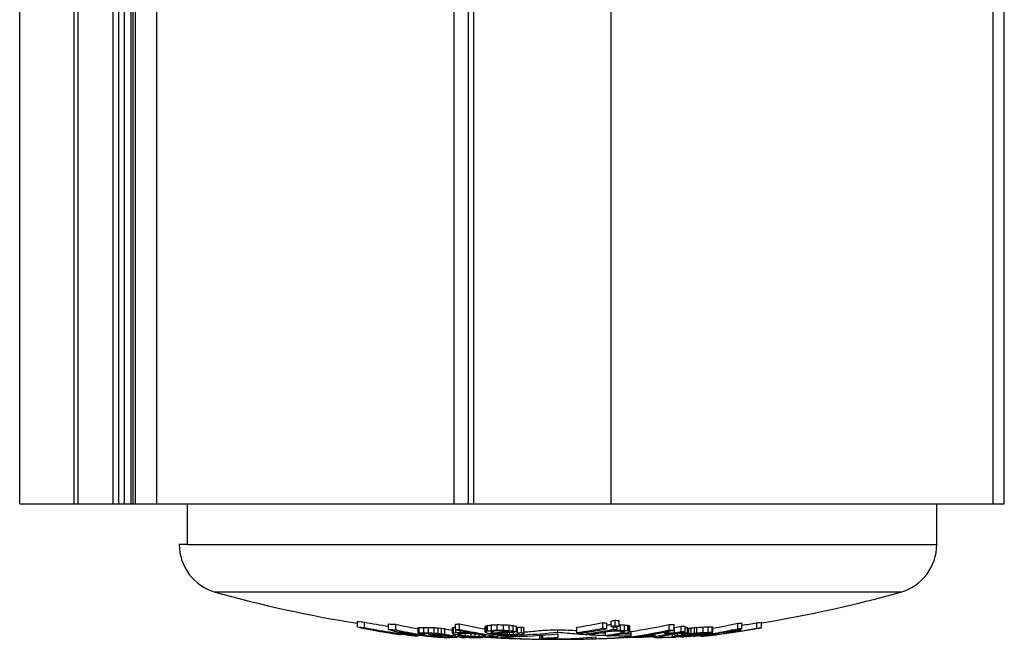
# Model space of a CAD drawing. Units: millimetres. Extents: x -6 to 414, y 1 to 298.
# Drawn here: x 86 to 123, y 64 to 87 of the extents above; entities that cross this region are included whole.
import ezdxf

# ---------------------------------------------------------------- set-up
doc = ezdxf.new("R2010")
doc.units = ezdxf.units.MM
doc.header["$LTSCALE"] = 23.1
doc.layers.get('0').update_dxf_attribs({"linetype": 'CONTINUOUS'})

msp = doc.modelspace()

# ---------------------------------------------------------------- linework, layer by layer
at = {"color": 7, "linetype": 'Continuous'}
for p, q in [((86.262, 69.017), (86.262, 109.017)), ((88.262, 109.017), (88.262, 69.017)), ((90.525, 109.017), (90.525, 69.017)), ((102.308, 109.017), (102.308, 69.017)), ((102.838, 109.017), (102.838, 69.017)), ((122.662, 69.017), (122.662, 109.017)), ((86.262, 69.017), (122.662, 69.017)), ((92.465, 67.517), (92.465, 69.017)), ((120.162, 67.517), (120.162, 69.017)), ((92.465, 67.517), (92.162, 67.517)), ((98.747, 64.475), (98.747, 64.678)), ((99.013, 64.448), (99.013, 64.651)), ((99.897, 64.382), (99.897, 64.585)), ((100.162, 64.369), (100.162, 64.572)), ((100.997, 64.253), (100.997, 64.455)), ((101.026, 64.258), (101.026, 64.459)), ((101.202, 64.259), (101.202, 64.461)), ((101.379, 64.256), (101.379, 64.458)), ((101.586, 64.249), (101.586, 64.451)), ((101.735, 64.237), (101.735, 64.439)), ((102.265, 64.243), (102.265, 64.445)), ((102.293, 64.257), (102.293, 64.459)), ((102.371, 64.377), (102.371, 64.579)), ((102.519, 64.385), (102.519, 64.587)), ((103.473, 64.295), (103.473, 64.497)), ((103.502, 64.313), (103.502, 64.515)), ((103.56, 64.326), (103.56, 64.528)), ((103.707, 64.346), (103.707, 64.549)), ((103.914, 64.357), (103.914, 64.559)), ((104.151, 64.354), (104.151, 64.557)), ((104.36, 64.341), (104.36, 64.543)), ((104.51, 64.323), (104.51, 64.525)), ((104.63, 64.301), (104.63, 64.503)), ((104.663, 64.255), (104.663, 64.457)), ((104.811, 64.271), (104.811, 64.473)), ((104.901, 64.248), (104.901, 64.45)), ((106.862, 64.263), (106.862, 64.465)), ((107.825, 64.431), (107.825, 64.633)), ((107.972, 64.413), (107.972, 64.615)), ((107.972, 64.544), (107.985, 64.546)), ((108.111, 64.57), (108.126, 64.573)), ((108.125, 64.491), (108.125, 64.694)), ((108.208, 64.386), (108.208, 64.481)), ((108.263, 64.52), (108.276, 64.523)), ((108.286, 64.476), (108.273, 64.473)), ((108.276, 64.523), (108.276, 64.726)), ((108.355, 64.371), (108.355, 64.491)), ((108.423, 64.505), (108.423, 64.708)), ((108.423, 64.552), (108.472, 64.553)), ((108.472, 64.351), (108.472, 64.553)), ((108.62, 64.346), (108.62, 64.548)), ((108.738, 64.336), (108.738, 64.538)), ((108.796, 64.323), (108.796, 64.525)), ((108.824, 64.304), (108.824, 64.507)), ((110.276, 64.363), (110.276, 64.565)), ((110.453, 64.357), (110.453, 64.559)), ((110.453, 64.458), (110.473, 64.457)), ((110.473, 64.256), (110.473, 64.457)), ((110.713, 64.304), (110.713, 64.506)), ((110.861, 64.303), (110.861, 64.505)), ((110.861, 64.457), (110.944, 64.458)), ((110.944, 64.256), (110.944, 64.458)), ((111.089, 64.237), (111.089, 64.439)), ((111.208, 64.25), (111.208, 64.452)), ((111.297, 64.258), (111.297, 64.459)), ((111.533, 64.27), (111.533, 64.472)), ((111.71, 64.277), (111.71, 64.479)), ((111.857, 64.28), (111.857, 64.482)), ((111.885, 64.273), (111.885, 64.475)), ((111.885, 64.429), (111.893, 64.431)), ((112.81, 64.407), (112.81, 64.609)), ((112.957, 64.418), (112.957, 64.621)), ((113.507, 64.426), (113.507, 64.628)), ((113.684, 64.448), (113.684, 64.651)), ((99.227, 64.377), (99.222, 64.378)), ((100.094, 64.236), (100.163, 64.225)), ((100.187, 64.3), (100.146, 64.311)), ((100.168, 64.255), (100.274, 64.239)), ((100.338, 64.197), (100.338, 64.218)), ((100.751, 64.161), (100.717, 64.166)), ((100.722, 64.256), (100.733, 64.254)), ((100.724, 64.201), (100.758, 64.193)), ((100.763, 64.224), (100.728, 64.231)), ((100.985, 64.179), (100.99, 64.179)), ((100.987, 64.144), (100.987, 64.186)), ((100.989, 64.409), (100.997, 64.407)), ((100.992, 64.207), (101.024, 64.201)), ((101.024, 64.201), (101.084, 64.19)), ((101.237, 64.218), (101.206, 64.219)), ((101.231, 64.22), (101.237, 64.218)), ((101.237, 64.232), (101.235, 64.232)), ((101.237, 64.218), (101.237, 64.232)), ((101.323, 64.257), (101.379, 64.256)), ((101.379, 64.235), (101.323, 64.236)), ((101.379, 64.256), (101.483, 64.252)), ((101.383, 64.14), (101.402, 64.137)), ((101.388, 64.186), (101.388, 64.234)), ((101.487, 64.114), (101.399, 64.119)), ((101.402, 64.137), (101.446, 64.13)), ((101.446, 64.194), (101.446, 64.234)), ((101.446, 64.13), (101.536, 64.116)), ((101.483, 64.252), (101.5, 64.252)), ((101.539, 64.112), (101.487, 64.114)), ((101.573, 64.23), (101.499, 64.233)), ((101.5, 64.252), (101.586, 64.249)), ((101.536, 64.116), (101.576, 64.11)), ((101.58, 64.139), (101.541, 64.144)), ((101.647, 64.226), (101.573, 64.23)), ((101.576, 64.11), (101.576, 64.139)), ((101.592, 64.137), (101.58, 64.139)), ((101.592, 64.196), (101.592, 64.229)), ((101.616, 64.134), (101.592, 64.137)), ((101.596, 64.167), (101.597, 64.163)), ((101.597, 64.163), (101.597, 64.159)), ((101.597, 64.159), (101.628, 64.152)), ((101.691, 64.124), (101.616, 64.134)), ((101.628, 64.152), (101.658, 64.144)), ((101.658, 64.144), (101.658, 64.172)), ((101.658, 64.144), (101.688, 64.139)), ((101.688, 64.139), (101.718, 64.135)), ((101.689, 64.105), (101.694, 64.104)), ((101.713, 64.194), (101.736, 64.194)), ((101.718, 64.135), (101.718, 64.174)), ((101.736, 64.194), (101.754, 64.194)), ((101.754, 64.194), (101.826, 64.193)), ((101.808, 64.124), (101.808, 64.173)), ((101.826, 64.193), (101.916, 64.193)), ((101.854, 64.226), (101.854, 64.428)), ((101.916, 64.172), (101.875, 64.172)), ((101.973, 64.209), (101.973, 64.411)), ((101.973, 64.209), (102.041, 64.197)), ((101.986, 64.112), (101.986, 64.172)), ((102.162, 64.092), (102.106, 64.093)), ((102.107, 64.109), (102.163, 64.109)), ((102.163, 64.109), (102.163, 64.15)), ((102.163, 64.109), (102.206, 64.112)), ((102.163, 64.081), (102.163, 64.092)), ((102.206, 64.112), (102.22, 64.114)), ((102.22, 64.114), (102.25, 64.117)), ((102.221, 64.165), (102.253, 64.16)), ((102.283, 64.09), (102.249, 64.09)), ((102.38, 64.138), (102.455, 64.126)), ((102.381, 64.266), (102.381, 64.377)), ((102.464, 64.177), (102.388, 64.191)), ((102.428, 64.108), (102.398, 64.111)), ((102.403, 64.094), (102.4, 64.093)), ((102.428, 64.102), (102.428, 64.108)), ((102.458, 64.104), (102.428, 64.108)), ((102.455, 64.126), (102.455, 64.179)), ((102.517, 64.097), (102.458, 64.104)), ((102.505, 64.205), (102.505, 64.231)), ((102.53, 64.272), (102.558, 64.273)), ((102.559, 64.239), (102.531, 64.238)), ((102.558, 64.273), (102.558, 64.338)), ((102.629, 64.149), (102.561, 64.16)), ((102.566, 64.188), (102.566, 64.239)), ((102.566, 64.188), (102.656, 64.172)), ((102.623, 64.104), (102.635, 64.102)), ((102.635, 64.102), (102.635, 64.149)), ((102.656, 64.172), (102.746, 64.157)), ((102.712, 64.306), (102.697, 64.309)), ((102.706, 64.272), (102.706, 64.308)), ((102.799, 64.289), (102.712, 64.306)), ((102.746, 64.157), (102.746, 64.244)), ((102.754, 64.088), (102.754, 64.129)), ((102.777, 64.095), (102.792, 64.094)), ((102.795, 64.269), (102.795, 64.291)), ((102.914, 64.26), (102.914, 64.268)), ((103.003, 64.25), (102.915, 64.267)), ((102.956, 64.133), (102.956, 64.239)), ((103.01, 64.285), (103.014, 64.284)), ((103.104, 64.126), (103.104, 64.227)), ((103.252, 64.125), (103.252, 64.205)), ((103.343, 64.128), (103.37, 64.129)), ((103.371, 64.1), (103.344, 64.1)), ((103.37, 64.129), (103.37, 64.185)), ((103.381, 64.086), (103.381, 64.101)), ((103.472, 64.095), (103.385, 64.1)), ((103.458, 64.139), (103.458, 64.171)), ((103.458, 64.139), (103.472, 64.146)), ((103.46, 64.203), (103.494, 64.197)), ((103.463, 64.104), (103.48, 64.102)), ((103.472, 64.146), (103.486, 64.153)), ((103.52, 64.092), (103.472, 64.095)), ((103.475, 64.279), (103.473, 64.295)), ((103.48, 64.102), (103.52, 64.099)), ((103.494, 64.197), (103.525, 64.191)), ((103.52, 64.099), (103.601, 64.093)), ((103.602, 64.087), (103.52, 64.092)), ((103.536, 64.107), (103.601, 64.102)), ((103.601, 64.102), (103.607, 64.102)), ((103.601, 64.093), (103.607, 64.093)), ((103.607, 64.087), (103.602, 64.087)), ((103.613, 64.145), (103.605, 64.146)), ((103.607, 64.102), (103.618, 64.101)), ((103.607, 64.093), (103.633, 64.091)), ((103.632, 64.086), (103.607, 64.087)), ((103.613, 64.116), (103.608, 64.115)), ((103.61, 64.177), (103.679, 64.166)), ((103.637, 64.141), (103.613, 64.145)), ((103.618, 64.101), (103.624, 64.1)), ((103.624, 64.1), (103.633, 64.099)), ((103.636, 64.135), (103.636, 64.141)), ((103.64, 64.14), (103.637, 64.141)), ((103.681, 64.295), (103.682, 64.283)), ((103.682, 64.283), (103.683, 64.271)), ((103.704, 64.346), (103.707, 64.346)), ((103.707, 64.346), (103.796, 64.351)), ((103.714, 64.306), (103.71, 64.305)), ((103.714, 64.258), (103.714, 64.305)), ((103.714, 64.258), (103.744, 64.253)), ((103.744, 64.253), (103.744, 64.311)), ((103.744, 64.253), (103.832, 64.259)), ((103.796, 64.351), (103.81, 64.352)), ((103.901, 64.326), (103.798, 64.321)), ((103.81, 64.352), (103.914, 64.357)), ((103.891, 64.191), (103.83, 64.199)), ((103.893, 64.234), (103.835, 64.229)), ((103.888, 64.133), (103.933, 64.126)), ((103.897, 64.19), (103.891, 64.191)), ((103.895, 64.219), (103.895, 64.234)), ((103.895, 64.219), (103.9, 64.218)), ((103.915, 64.327), (103.901, 64.326)), ((104.004, 64.331), (103.915, 64.327)), ((103.933, 64.126), (103.933, 64.187)), ((104.014, 64.206), (104.014, 64.244)), ((104.064, 64.07), (104.09, 64.068)), ((104.151, 64.156), (104.077, 64.155)), ((104.104, 64.198), (104.104, 64.251)), ((104.196, 64.157), (104.151, 64.156)), ((104.283, 64.19), (104.283, 64.267)), ((104.304, 64.301), (104.362, 64.307)), ((104.366, 64.274), (104.307, 64.269)), ((104.372, 64.19), (104.372, 64.276)), ((104.372, 64.19), (104.446, 64.193)), ((104.446, 64.193), (104.52, 64.195)), ((104.463, 64.165), (104.447, 64.164)), ((104.521, 64.172), (104.463, 64.169)), ((104.52, 64.195), (104.52, 64.29)), ((104.63, 64.412), (104.663, 64.416)), ((104.665, 64.215), (104.696, 64.219)), ((104.701, 64.183), (104.67, 64.179)), ((104.738, 64.176), (104.67, 64.173)), ((104.696, 64.219), (104.696, 64.246)), ((104.905, 64.184), (104.847, 64.181)), ((104.903, 64.224), (104.903, 64.426)), ((105.536, 64.169), (105.536, 64.057)), ((106.162, 64.285), (106.155, 64.284)), ((106.162, 64.285), (106.162, 64.368)), ((106.162, 64.221), (106.162, 64.087)), ((107.291, 64.191), (107.243, 64.194)), ((107.245, 64.219), (107.245, 64.284)), ((107.55, 64.103), (107.562, 64.104)), ((107.562, 64.104), (107.562, 64.044)), ((107.922, 64.157), (107.922, 64.292)), ((107.984, 64.344), (108.076, 64.361)), ((108.197, 64.384), (108.208, 64.386)), ((108.216, 64.345), (108.204, 64.342)), ((108.355, 64.371), (108.32, 64.365)), ((108.324, 64.348), (108.324, 64.365)), ((108.324, 64.348), (108.355, 64.349)), ((108.5, 64.323), (108.471, 64.324)), ((108.472, 64.351), (108.501, 64.35)), ((108.494, 64.251), (108.494, 64.323)), ((108.572, 64.228), (108.641, 64.226)), ((108.595, 64.276), (108.615, 64.281)), ((108.615, 64.281), (108.616, 64.297)), ((108.69, 64.099), (108.7, 64.1)), ((108.7, 64.1), (108.71, 64.101)), ((108.734, 64.224), (108.762, 64.223)), ((108.824, 64.304), (108.823, 64.289)), ((108.846, 64.102), (108.862, 64.104)), ((108.862, 64.096), (108.852, 64.095)), ((108.862, 64.104), (108.862, 64.305)), ((108.938, 64.1), (108.862, 64.096)), ((109.038, 64.098), (109.08, 64.097)), ((109.08, 64.097), (109.08, 64.104)), ((109.08, 64.097), (109.169, 64.097)), ((109.202, 64.119), (109.151, 64.115)), ((109.169, 64.097), (109.202, 64.097)), ((109.202, 64.116), (109.202, 64.119)), ((109.202, 64.097), (109.207, 64.097)), ((109.207, 64.097), (109.258, 64.098)), ((109.258, 64.098), (109.258, 64.12)), ((109.361, 64.149), (109.317, 64.142)), ((109.342, 64.145), (109.36, 64.147)), ((109.466, 64.109), (109.466, 64.134)), ((109.571, 64.169), (109.571, 64.185)), ((109.675, 64.127), (109.675, 64.151)), ((109.675, 64.127), (109.687, 64.129)), ((109.689, 64.107), (109.689, 64.206)), ((109.729, 64.088), (109.729, 64.097)), ((109.729, 64.088), (109.776, 64.088)), ((109.751, 64.127), (109.751, 64.218)), ((109.982, 64.098), (109.922, 64.089)), ((109.922, 64.089), (109.99, 64.089)), ((109.926, 64.111), (109.926, 64.128)), ((109.926, 64.111), (109.985, 64.109)), ((110.043, 64.107), (109.982, 64.098)), ((109.985, 64.109), (110.043, 64.107)), ((109.99, 64.089), (110.043, 64.09)), ((110.043, 64.107), (110.043, 64.15)), ((110.043, 64.09), (110.086, 64.091)), ((110.117, 64.236), (110.117, 64.287)), ((110.284, 64.321), (110.227, 64.309)), ((110.237, 64.259), (110.237, 64.312)), ((110.395, 64.105), (110.395, 64.212)), ((110.395, 64.097), (110.424, 64.098)), ((110.397, 64.117), (110.397, 64.213)), ((110.424, 64.098), (110.512, 64.101)), ((110.488, 64.136), (110.488, 64.232)), ((110.601, 64.104), (110.512, 64.101)), ((110.578, 64.151), (110.578, 64.232)), ((110.592, 64.279), (110.614, 64.283)), ((110.606, 64.104), (110.601, 64.104)), ((110.604, 64.123), (110.632, 64.12)), ((110.633, 64.105), (110.606, 64.104)), ((110.662, 64.232), (110.62, 64.232)), ((110.632, 64.12), (110.632, 64.139)), ((110.632, 64.12), (110.666, 64.121)), ((110.688, 64.108), (110.633, 64.105)), ((110.666, 64.121), (110.688, 64.122)), ((110.688, 64.122), (110.721, 64.123)), ((110.688, 64.108), (110.705, 64.108)), ((110.705, 64.108), (110.789, 64.112)), ((110.739, 64.278), (110.719, 64.274)), ((110.721, 64.123), (110.809, 64.126)), ((110.757, 64.173), (110.757, 64.232)), ((110.782, 64.255), (110.824, 64.255)), ((110.789, 64.112), (110.792, 64.113)), ((110.792, 64.113), (110.81, 64.115)), ((110.809, 64.126), (110.809, 64.16)), ((110.809, 64.126), (110.865, 64.131)), ((110.866, 64.119), (110.809, 64.115)), ((110.865, 64.131), (110.907, 64.134)), ((110.876, 64.185), (110.876, 64.243)), ((110.876, 64.185), (110.965, 64.192)), ((110.907, 64.134), (110.911, 64.134)), ((110.911, 64.134), (111.016, 64.143)), ((110.939, 64.214), (110.939, 64.256)), ((111.013, 64.216), (110.939, 64.214)), ((110.965, 64.192), (111.054, 64.199)), ((111.067, 64.184), (110.993, 64.179)), ((110.999, 64.225), (110.999, 64.427)), ((110.999, 64.225), (111.044, 64.231)), ((111.012, 64.123), (111.012, 64.133)), ((111.087, 64.128), (111.012, 64.123)), ((111.012, 64.123), (111.028, 64.127)), ((111.086, 64.218), (111.013, 64.216)), ((111.016, 64.143), (111.016, 64.179)), ((111.016, 64.143), (111.106, 64.152)), ((111.028, 64.127), (111.043, 64.131)), ((111.043, 64.131), (111.043, 64.136)), ((111.044, 64.231), (111.089, 64.237)), ((111.054, 64.199), (111.054, 64.217)), ((111.054, 64.199), (111.087, 64.2)), ((111.089, 64.186), (111.067, 64.184)), ((111.087, 64.2), (111.14, 64.203)), ((111.16, 64.132), (111.087, 64.128)), ((111.141, 64.189), (111.089, 64.186)), ((111.106, 64.152), (111.145, 64.156)), ((111.14, 64.203), (111.158, 64.204)), ((111.178, 64.19), (111.141, 64.189)), ((111.145, 64.156), (111.195, 64.162)), ((111.158, 64.204), (111.178, 64.205)), ((111.16, 64.132), (111.202, 64.135)), ((111.178, 64.205), (111.261, 64.21)), ((111.262, 64.194), (111.178, 64.19)), ((111.195, 64.162), (111.195, 64.191)), ((111.202, 64.135), (111.202, 64.14)), ((111.202, 64.135), (111.222, 64.137)), ((111.261, 64.21), (111.261, 64.237)), ((111.261, 64.21), (111.266, 64.21)), ((111.306, 64.196), (111.262, 64.194)), ((111.339, 64.242), (111.265, 64.237)), ((111.285, 64.173), (111.285, 64.195)), ((111.285, 64.173), (111.375, 64.188)), ((111.34, 64.198), (111.306, 64.196)), ((111.413, 64.247), (111.339, 64.242)), ((111.391, 64.174), (111.342, 64.166)), ((111.343, 64.153), (111.394, 64.16)), ((111.375, 64.188), (111.465, 64.204)), ((111.468, 64.187), (111.391, 64.174)), ((111.396, 64.148), (111.396, 64.175)), ((111.396, 64.148), (111.472, 64.159)), ((111.412, 64.263), (111.415, 64.264)), ((111.414, 64.217), (111.423, 64.217)), ((111.423, 64.217), (111.464, 64.219)), ((111.536, 64.199), (111.468, 64.187)), ((111.472, 64.159), (111.541, 64.17)), ((111.474, 64.126), (111.474, 64.153)), ((111.474, 64.126), (111.546, 64.135)), ((111.533, 64.27), (111.589, 64.272)), ((111.59, 64.254), (111.534, 64.252)), ((111.582, 64.207), (111.536, 64.199)), ((111.546, 64.135), (111.65, 64.148)), ((111.651, 64.144), (111.562, 64.135)), ((111.589, 64.208), (111.582, 64.207)), ((111.585, 64.225), (111.585, 64.254)), ((111.585, 64.225), (111.595, 64.227)), ((111.598, 64.21), (111.589, 64.208)), ((111.595, 64.227), (111.63, 64.233)), ((111.679, 64.224), (111.598, 64.21)), ((111.63, 64.233), (111.676, 64.242)), ((111.676, 64.242), (111.676, 64.254)), ((111.676, 64.242), (111.691, 64.246)), ((111.683, 64.224), (111.679, 64.224)), ((111.71, 64.229), (111.683, 64.224)), ((111.691, 64.246), (111.706, 64.251)), ((111.831, 64.204), (111.823, 64.203)), ((111.828, 64.218), (111.89, 64.228)), ((112.378, 64.301), (112.302, 64.287)), ((112.311, 64.237), (112.311, 64.289)), ((112.343, 64.235), (112.312, 64.231)), ((112.814, 64.388), (112.736, 64.372)), ((112.749, 64.295), (112.737, 64.293)), ((112.741, 64.345), (112.741, 64.373)), ((112.764, 64.318), (112.749, 64.314)), ((112.957, 64.418), (112.909, 64.408)), ((112.918, 64.362), (112.918, 64.41)), ((112.923, 64.329), (112.97, 64.336)), ((104.338, 64.055), (104.342, 64.055)), ((104.342, 64.055), (104.359, 64.054)), ((104.768, 64.043), (104.717, 64.046)), ((105.49, 64.022), (105.475, 64.022)), ((105.997, 64.019), (105.985, 64.019)), ((106.339, 64.019), (106.327, 64.019)), ((106.848, 64.022), (106.833, 64.022)), ((107.444, 64.039), (107.399, 64.037)), ((107.562, 64.044), (107.555, 64.043)), ((107.555, 64.038), (107.564, 64.038)), ((107.966, 64.054), (107.982, 64.055)), ((107.982, 64.055), (107.986, 64.055))]:
    msp.add_line(p, q, dxfattribs=at)
at = {"color": 9, "linetype": 'Continuous'}
for p, q in [((88.412, 109.017), (88.412, 69.017)), ((89.705, 109.017), (89.705, 69.017)), ((89.932, 69.017), (89.932, 109.017)), ((90.142, 69.017), (90.142, 109.017)), ((90.387, 69.017), (90.387, 109.017)), ((90.452, 69.017), (90.452, 109.017)), ((91.325, 109.017), (91.325, 69.017)), ((103.041, 109.017), (103.041, 69.017)), ((108.131, 69.017), (108.131, 109.017)), ((122.248, 69.017), (122.248, 109.017)), ((92.465, 67.517), (120.162, 67.517)), ((118.834, 65.764), (93.49, 65.764)), ((104.344, 64.066), (104.344, 64.118)), ((105.49, 64.022), (105.49, 64.166)), ((105.606, 64.063), (105.606, 64.174)), ((106.833, 64.022), (106.833, 64.055))]:
    msp.add_line(p, q, dxfattribs=at)
at = {"color": 7, "linetype": 'Continuous'}
for centre, radius, start, end in [((93.983, 67.517), 1.821, 180, 254.3005), ((118.341, 67.517), 1.821, 285.6995, 0), ((106.162, 110.847), 46.83, 254.3005, 260.8869), ((106.162, 110.847), 46.83, 279.249, 285.6995), ((101.198, 87.871), 23.322, 263.968, 264.6226), ((101.198, 87.769), 23.423, 263.9941, 264.646), ((103.826, 88.143), 24.207, 257.89, 258.5177), ((105.945, 102.335), 38.316, 259.576, 260.917), ((105.95, 102.327), 38.508, 259.6207, 259.9461), ((101.188, 87.742), 23.193, 266.8072, 267.4631), ((105.227, 88.128), 24.095, 257.8647, 259.8703), ((100.373, 68.944), 4.532, 277.9149, 278.2832), ((101.015, 81.027), 16.568, 270.039, 270.6481), ((101.638, 87.656), 23.2, 268.9234, 269.36), ((102.55, 95.338), 30.902, 267.8288, 268.2126), ((105.195, 109.242), 44.937, 265.3936, 265.5836), ((106.208, 110.842), 46.618, 264.4935, 264.6406), ((101.309, 66.436), 2.208, 295.646, 296.4607), ((101.044, 76.637), 12.242, 275.8578, 276.2266), ((101.185, 87.75), 23.201, 272.9313, 273.2956), ((107.581, 88.121), 24.072, 257.8605, 260.1753), ((102.032, 66.759), 2.682, 302.5057, 303.2231), ((101.46, 73.902), 9.607, 282.2685, 282.6246), ((101.388, 80.242), 15.864, 277.8704, 278.4056), ((102.229, 95.386), 30.872, 272.7443, 273.1287), ((104.509, 108.325), 43.769, 269.22, 269.531), ((107.133, 109.791), 45.332, 266.2286, 266.493), ((108.694, 98.528), 34.26, 262.732, 262.9845), ((108.735, 88.038), 23.89, 259.8118, 260.1049), ((102.287, 87.784), 23.447, 275.8172, 276.1791), ((108.143, 77.511), 13.457, 255.6615, 256.0606), ((115.026, 65.243), 10.156, 184.4777, 184.6116), ((103.244, 88.024), 23.835, 278.7297, 281.0795), ((103.241, 87.942), 23.954, 279.0345, 281.0315), ((110.705, 87.903), 23.447, 262.9427, 263.3052), ((110.705, 87.801), 23.547, 262.9732, 263.3342), ((103.608, 88.107), 23.964, 280.5234, 280.8306), ((103.193, 88.288), 24.104, 281.8083, 282.1739), ((103.194, 88.182), 24.199, 281.758, 282.0904), ((111.006, 87.831), 23.517, 262.9641, 263.3256), ((111.157, 87.949), 23.401, 262.9286, 263.2919), ((111.157, 87.847), 23.502, 262.9593, 263.321), ((103.341, 88.177), 24.211, 281.785, 282.1176), ((109.693, 98.806), 34.275, 267.9585, 268.206), ((110.693, 87.782), 23.326, 264.9021, 265.1927), ((110.881, 73.925), 9.628, 257.1375, 257.4932), ((110.302, 66.789), 2.719, 236.3602, 237.0713), ((105.236, 87.993), 23.964, 278.7014, 282.1398), ((111.137, 87.718), 23.169, 267.87, 268.3075), ((105.858, 88.121), 24.109, 281.0356, 281.619), ((110.926, 87.677), 23.172, 269.4746, 269.8389), ((105.48, 106.047), 41.984, 277.5545, 277.678), ((106.121, 110.842), 46.668, 276.1104, 276.2574), ((107.776, 106.469), 42.156, 274.6693, 274.7907), ((109.84, 94.312), 29.888, 272.7949, 273.2486), ((110.684, 87.68), 23.224, 272.0949, 272.5314), ((111.504, 79.997), 15.52, 270.7594, 271.3011), ((112.284, 66.183), 1.754, 255.9051, 256.8531), ((107.755, 88.093), 24.021, 279.9185, 282.1472), ((111.132, 87.797), 23.248, 274.1393, 274.5034), ((106.592, 104.378), 40.346, 279.0773, 279.8697), ((110.662, 87.925), 23.47, 276.9627, 277.3976), ((110.663, 87.823), 23.57, 276.9326, 277.3657), ((106.717, 104.048), 40.209, 279.7248, 279.9785), ((103.811, 88.072), 24.134, 258.5178, 259.0375), ((103.972, 87.98), 24.059, 258.6212, 260.7249), ((105.895, 102.912), 39.091, 260.1755, 261.5719), ((103.778, 87.894), 23.954, 259.0473, 261.3164), ((105.941, 102.274), 38.455, 259.9459, 261.3652), ((102.676, 73.662), 9.687, 253.3277, 254.8591), ((101.188, 87.641), 23.294, 266.8211, 267.4741), ((105.244, 88.109), 24.277, 257.9168, 258.2296), ((102.613, 87.645), 23.558, 264.0274, 264.4595), ((103.943, 87.811), 23.887, 260.8951, 261.3205), ((105.886, 102.853), 39.031, 261.5721, 262.3892), ((102.642, 73.538), 9.558, 255.119, 255.6704), ((105.931, 102.204), 38.384, 261.5259, 262.1957), ((102.629, 73.487), 9.505, 255.6705, 256.1508), ((102.755, 72.865), 8.899, 253.8922, 256.4367), ((105.04, 87.979), 24.136, 258.6405, 259.7103), ((105.227, 88.025), 24.192, 258.2292, 259.2692), ((102.595, 73.344), 9.359, 256.1448, 258.4332), ((102.716, 72.708), 8.737, 256.4457, 256.8261), ((105.207, 87.924), 24.089, 259.2966, 259.9226), ((102.606, 87.564), 23.476, 265.4684, 266.0452), ((102.693, 72.611), 8.638, 257.0547, 258.6038), ((105.01, 87.814), 23.969, 259.7919, 261.3346), ((102.504, 75.433), 11.355, 262.3395, 263.0998), ((100.373, 68.761), 4.55, 277.8811, 278.2478), ((103.342, 64.555), 2.364, 187.3211, 187.5559), ((102.822, 69.624), 5.681, 251.2768, 251.6035), ((101.015, 80.898), 16.64, 270.0388, 270.6453), ((105.445, 87.93), 24.104, 259.4446, 259.5901), ((105.194, 87.848), 24.011, 260.1449, 260.493), ((101.879, 87.546), 23.336, 268.0605, 268.3463), ((101.638, 87.556), 23.301, 268.928, 269.2247), ((100.571, 68.741), 4.557, 278.0095, 278.3758), ((103.037, 69.616), 5.69, 251.2312, 251.4932), ((105.187, 87.81), 23.974, 260.493, 260.8695), ((100.841, 76.379), 12.153, 271.8661, 272.2713), ((101.759, 87.543), 23.311, 269.0664, 269.3631), ((100.826, 68.69), 4.539, 277.1059, 277.8401), ((103.161, 64.436), 1.791, 188.0297, 188.3119), ((103.027, 69.472), 5.542, 252.8103, 253.4739), ((101.321, 79.806), 15.612, 270.4582, 270.9965), ((105.425, 87.817), 23.989, 260.4636, 260.6821), ((102.659, 76.502), 12.435, 265.0063, 265.5271), ((105.195, 109.235), 45.131, 265.4135, 265.6027), ((101.969, 87.523), 23.331, 269.0742, 269.3704), ((101.006, 68.675), 4.546, 277.457, 277.8237), ((101.249, 76.333), 12.168, 271.7706, 272.1841), ((104.493, 106.437), 42.307, 266.1427, 266.2635), ((106.192, 110.842), 46.935, 264.4962, 264.7153), ((102.481, 74.22), 10.146, 265.5504, 266.2862), ((102.09, 87.512), 23.341, 269.0746, 269.4722), ((106.671, 105.998), 42.155, 263.2534, 263.3761), ((106.208, 110.842), 46.819, 264.5172, 264.6636), ((107.012, 106.015), 42.126, 262.8062, 262.9291), ((104.832, 106.429), 42.413, 265.9107, 266.1518), ((102.305, 71.552), 7.473, 266.3083, 267.1858), ((106.178, 87.903), 24.09, 259.593, 259.8112), ((107.091, 101.474), 37.414, 261.9539, 262.139), ((107.09, 101.432), 37.572, 261.9882, 262.1726), ((104.891, 106.428), 42.429, 265.9163, 266.0368), ((102.09, 87.51), 23.339, 269.5745, 269.8702), ((102.242, 70.339), 6.258, 267.2202, 267.4071), ((103.762, 98.7), 34.647, 267.0161, 267.2611), ((102.262, 70.81), 6.73, 267.4125, 268.1826), ((106.321, 87.979), 23.966, 259.5486, 260.2564), ((102.481, 87.483), 23.377, 268.787, 269.0827), ((106.166, 87.837), 24.023, 260.1022, 260.539), ((106.32, 87.873), 24.06, 259.757, 260.1918), ((102.334, 72.97), 8.89, 268.1641, 268.5354), ((102.484, 78.809), 14.732, 268.5336, 268.7546), ((102.601, 87.473), 23.385, 268.9249, 269.1382), ((103.953, 69.492), 5.626, 252.0314, 252.36), ((104.478, 64.42), 2.249, 187.3879, 187.7516), ((106.311, 87.826), 24.012, 260.2686, 260.5755), ((101.311, 66.239), 2.212, 295.5491, 296.3616), ((107.469, 64.753), 5.229, 185.5898, 185.7975), ((104.383, 69.743), 5.91, 249.0211, 249.3397), ((101.97, 78.309), 14.222, 271.2603, 271.7327), ((101.044, 76.488), 12.295, 275.8326, 276.2439), ((105.555, 77.295), 13.482, 256.016, 256.4137), ((101.185, 87.648), 23.302, 272.9185, 273.2813), ((107.453, 88.111), 24.272, 257.9149, 258.2517), ((101.638, 87.573), 23.318, 271.8263, 272.1931), ((104.04, 69.425), 5.562, 252.8302, 253.1612), ((101.856, 65.879), 1.867, 287.0445, 287.8598), ((106.835, 96.469), 32.639, 262.2882, 262.5863), ((106.61, 87.852), 24.036, 260.0658, 260.301), ((101.311, 68.915), 4.834, 283.919, 284.6243), ((103.977, 66.801), 2.984, 239.7479, 240.442), ((105.348, 74.337), 10.524, 254.3283, 254.6719), ((107.443, 88.062), 24.222, 258.2517, 258.7018), ((106.887, 105.981), 42.111, 264.0445, 264.1671), ((107.59, 88.063), 24.215, 257.9123, 259.0983), ((102.835, 98.724), 34.452, 269.5384, 269.7844), ((101.788, 87.56), 23.334, 271.8927, 272.2596), ((102.601, 87.468), 23.38, 270.0149, 270.3759), ((107.143, 98.433), 34.58, 262.5, 262.7503), ((106.974, 101.361), 37.511, 263.3571, 263.5412), ((104.212, 106.429), 42.184, 267.9532, 268.0742), ((102.94, 98.716), 34.473, 269.6139, 269.8598), ((107.27, 103.434), 39.537, 263.4302, 263.7355), ((103.348, 73.958), 9.879, 266.5576, 266.6833), ((107.105, 105.984), 42.077, 264.0988, 264.2215), ((103.321, 73.471), 9.391, 266.7709, 267.2297), ((106.22, 110.842), 46.699, 265.7937, 265.9402), ((107.428, 87.988), 24.146, 258.9461, 259.2274), ((105.061, 109.229), 45.04, 267.1941, 267.3833), ((103.288, 72.775), 8.695, 267.2313, 267.5368), ((106.205, 110.842), 46.841, 265.9148, 266.1339), ((107.531, 106.004), 41.998, 263.6886, 263.8116), ((103.244, 71.75), 7.668, 267.5311, 268.3406), ((105.245, 109.226), 45.15, 267.0941, 267.2829), ((107.118, 108.892), 44.845, 264.7373, 264.9287), ((107.571, 87.969), 24.119, 259.1081, 259.4623), ((103.205, 70.483), 6.401, 268.3645, 268.5904), ((105.286, 109.225), 45.172, 267.159, 267.3477), ((103.185, 69.651), 5.569, 268.5841, 269.3394), ((103.424, 98.686), 34.561, 269.4696, 269.7149), ((103.174, 68.868), 4.786, 269.3664, 270.2721), ((107.406, 87.867), 24.024, 259.8046, 260.5329), ((107.56, 87.908), 24.057, 259.4621, 260.1882), ((103.54, 98.679), 34.58, 269.4298, 269.6749), ((103.173, 69.106), 5.024, 270.2668, 270.4661), ((103.167, 69.749), 5.667, 270.4762, 271.3401), ((102.45, 87.502), 23.391, 271.9652, 272.1868), ((103.097, 72.933), 8.852, 271.3117, 271.6032), ((102.92, 79.286), 15.207, 271.6007, 271.7372), ((102.053, 76.404), 12.345, 276.1259, 276.5357), ((102.6, 87.491), 23.403, 271.8867, 272.2529), ((104.931, 66.736), 2.96, 240.0715, 240.7692), ((102.036, 66.561), 2.684, 302.3929, 303.1089), ((105.932, 69.945), 6.176, 246.5556, 247.1754), ((101.461, 73.738), 9.644, 282.2169, 282.5715), ((102.231, 76.382), 12.344, 275.9978, 276.4076), ((107.548, 87.841), 23.99, 260.3463, 260.5512), ((107.308, 80.654), 16.829, 257.0489, 257.5761), ((101.388, 80.106), 15.929, 277.8366, 278.3594), ((105.585, 69.608), 5.81, 250.0715, 250.3934), ((102.428, 68.817), 4.847, 284.1468, 284.4458), ((105.47, 87.537), 23.509, 265.5193, 265.8864), ((105.256, 87.518), 23.483, 266.0356, 266.4037), ((108.458, 64.622), 4.847, 185.7726, 185.9181), ((107.39, 87.768), 23.923, 260.9818, 261.3351), ((107.542, 87.801), 23.949, 260.7176, 260.9883), ((101.911, 69.237), 5.25, 289.707, 290.0416), ((106.127, 69.945), 6.178, 246.6917, 247.0015), ((108.004, 95.137), 31.218, 262.0519, 262.3174), ((101.535, 76.711), 12.596, 279.9612, 280.3479), ((105.468, 87.514), 23.486, 265.8864, 266.5712), ((105.254, 87.488), 23.453, 266.4036, 267.7697), ((102.599, 87.518), 23.431, 272.9024, 273.2631), ((107.538, 87.776), 23.924, 260.9883, 261.2248), ((101.992, 87.646), 23.459, 274.4989, 275.2952), ((107.935, 87.876), 24, 260.162, 260.3078), ((102.114, 87.615), 23.449, 274.3523, 274.6413), ((107.6, 105.977), 41.95, 264.9355, 265.1812), ((108.007, 101.375), 37.383, 263.6937, 263.8696), ((104.509, 108.314), 43.961, 269.2234, 269.533), ((103.662, 87.503), 23.352, 270.6646, 271.0186), ((104.879, 109.229), 44.907, 268.8839, 269.0735), ((102.112, 87.641), 23.475, 274.6414, 275.3657), ((107.667, 105.979), 41.932, 265.0026, 265.1256), ((106.218, 110.842), 46.717, 267.3723, 267.5185), ((105.467, 87.488), 23.46, 266.6366, 267.2424), ((106.22, 110.842), 46.692, 267.4021, 267.6215), ((107.133, 109.786), 45.529, 266.245, 266.5082), ((107.409, 108.89), 44.681, 265.8211, 266.0129), ((101.989, 87.677), 23.49, 275.2951, 275.655), ((105.104, 109.224), 45.063, 268.8444, 269.0333), ((103.661, 87.511), 23.36, 271.3109, 271.675), ((104.34, 106.416), 42.226, 269.9217, 270.0425), ((108.592, 87.952), 24.02, 259.7126, 259.8585), ((103.982, 86.7), 22.584, 270.8862, 275.5373), ((103.659, 101.751), 37.591, 271.045, 271.2256), ((103.661, 87.517), 23.366, 271.675, 271.9279), ((105.82, 87.488), 23.468, 266.3921, 267.3049), ((108.694, 98.473), 34.406, 262.7632, 263.0147), ((102.107, 87.689), 23.523, 275.5091, 276.1566), ((103.661, 87.526), 23.375, 271.9657, 272.4734), ((108.735, 87.936), 23.988, 259.8551, 260.147), ((102.34, 81.053), 16.998, 277.3677, 277.8606), ((103.005, 95.259), 31.124, 272.7916, 273.0656), ((102.287, 87.682), 23.547, 275.7922, 276.1526), ((107.669, 74.438), 10.617, 253.5519, 253.8938), ((103.231, 66.503), 2.713, 302.6748, 303.3854), ((102.478, 81.053), 17.015, 277.5044, 277.9975), ((103.66, 87.54), 23.389, 272.6411, 272.9076), ((108.142, 77.361), 13.507, 255.7211, 256.1186), ((103.056, 69.175), 5.284, 289.7978, 290.4638), ((114.941, 65.037), 10.07, 184.4971, 184.6315), ((103.088, 87.674), 23.456, 274.4397, 275.7917), ((103.655, 87.626), 23.476, 273.0537, 276.1147), ((104.882, 86.655), 22.604, 271.8367, 273.2457), ((108.671, 87.65), 23.5, 263.8704, 265.5761), ((105.62, 87.486), 23.462, 271.7558, 274.7203), ((108.667, 87.598), 23.447, 265.5767, 265.8394), ((103.257, 87.84), 23.851, 278.6915, 279.0338), ((109.742, 87.716), 23.63, 262.9982, 263.3579), ((108.665, 87.578), 23.427, 265.8393, 266.5197), ((103.403, 87.842), 23.87, 278.6884, 279.2364), ((103.384, 87.956), 23.986, 279.2374, 280.6881), ((103.641, 87.818), 23.873, 278.6835, 279.0264), ((109.735, 87.653), 23.566, 263.9338, 264.2938), ((108.664, 87.555), 23.404, 266.6373, 266.8827), ((103.626, 87.91), 23.965, 279.0272, 280.4791), ((108.663, 87.533), 23.382, 266.8826, 268.186), ((103.775, 87.892), 23.962, 278.6822, 280.3601), ((109.23, 87.594), 23.376, 266.4173, 266.7937), ((103.368, 88.043), 24.074, 280.6877, 281.0251), ((104.318, 87.787), 23.903, 278.6721, 279.0167), ((109.727, 87.563), 23.476, 265.591, 265.9515), ((107.069, 87.495), 23.46, 272.2318, 273.9647), ((106.856, 87.51), 23.483, 272.7601, 274.481), ((104.307, 87.856), 23.973, 279.0171, 280.0583), ((104.46, 87.816), 23.944, 278.6705, 279.7139), ((103.604, 88.029), 24.086, 280.7013, 280.9927), ((106.093, 110.842), 46.565, 272.4512, 272.5979), ((108.662, 87.503), 23.352, 268.716, 270.4907), ((107.439, 109.229), 44.91, 270.9745, 271.164), ((106.091, 110.842), 46.548, 272.6019, 272.7487), ((110.698, 87.737), 23.483, 263.9121, 264.2735), ((103.752, 88.017), 24.089, 280.6781, 280.9319), ((109.609, 98.748), 34.443, 267.9082, 268.107), ((107.466, 109.23), 44.89, 271.1356, 271.2847), ((104.88, 79.349), 15.524, 283.4621, 283.8461), ((110.782, 76.717), 12.602, 259.5678, 259.9733), ((104.448, 87.886), 24.015, 279.7135, 280.0557), ((109.693, 98.753), 34.424, 268.0149, 268.2138), ((110.4, 69.245), 5.26, 249.8416, 250.1758), ((110.693, 87.681), 23.426, 264.9242, 265.2135), ((105.051, 79.339), 15.519, 283.3757, 283.8353), ((109.228, 87.542), 23.324, 268.5589, 268.7865), ((107.066, 87.534), 23.499, 273.9644, 274.344), ((107.422, 87.508), 23.456, 273.1018, 273.4944), ((106.852, 87.557), 23.529, 274.5299, 274.8977), ((110.881, 73.76), 9.665, 257.1916, 257.5458), ((105.597, 74.548), 10.755, 287.1192, 287.4584), ((109.227, 87.539), 23.32, 268.8557, 269.1013), ((110.299, 66.591), 2.721, 236.4752, 237.1849), ((105.257, 87.763), 23.933, 278.6623, 279.0781), ((109.723, 87.487), 23.399, 267.891, 268.3241), ((105.232, 87.917), 24.088, 279.0797, 282.087), ((105.432, 87.773), 23.949, 278.6614, 279.3371), ((106.162, 110.847), 46.83, 273.7278, 274.3201), ((106.747, 110.043), 46.014, 273.1279, 273.3874), ((107.058, 87.625), 23.59, 275.5994, 276.114), ((105.405, 87.931), 24.108, 279.4435, 281.2467), ((105.63, 109.784), 45.836, 274.8012, 275.0631), ((108.661, 87.529), 23.378, 272.2304, 272.521), ((107.999, 69.476), 5.629, 287.4793, 288.1361), ((110.335, 65.918), 1.923, 250.3723, 251.2624), ((110.488, 73.256), 9.192, 265.1884, 265.553), ((105.895, 87.817), 24.002, 279.2427, 279.7346), ((110.25, 79.741), 15.656, 268.2639, 268.8009), ((109.722, 87.468), 23.38, 270.1307, 270.4665), ((107.486, 74.154), 10.319, 283.5161, 283.8636), ((110.527, 65.923), 1.909, 250.7522, 251.6465), ((105.882, 87.895), 24.081, 279.7348, 280.6984), ((106.036, 87.857), 24.044, 279.3885, 280.3542), ((109.722, 87.477), 23.389, 270.892, 271.6489), ((105.385, 88.035), 24.215, 281.2461, 281.5345), ((105.633, 87.967), 24.151, 280.6988, 280.9896), ((110.565, 87.544), 23.313, 268.8983, 269.1934), ((110.685, 87.556), 23.301, 268.8978, 269.1824), ((110.565, 87.542), 23.31, 269.1934, 269.4777), ((111.137, 87.616), 23.27, 267.8793, 268.3148), ((105.372, 88.096), 24.277, 281.6742, 282.08), ((110.685, 87.553), 23.299, 269.1824, 269.4774), ((106.162, 110.847), 46.83, 275.1371, 275.1872), ((106.023, 87.929), 24.116, 280.3539, 280.6979), ((109.021, 64.326), 1.392, 350.8512, 351.3517), ((110.88, 68.587), 4.508, 263.8296, 264.1981), ((107.764, 77.085), 13.232, 281.4776, 281.8795), ((110.595, 76.271), 12.17, 269.1923, 269.6055), ((105.862, 88), 24.188, 280.9888, 281.2778), ((106.604, 87.813), 23.993, 279.3163, 279.5348), ((110.565, 87.54), 23.308, 269.8398, 270.1357), ((109.064, 69.404), 5.49, 285.9708, 286.3046), ((111.06, 68.606), 4.506, 263.8143, 264.1919), ((105.567, 106.006), 42.154, 276.8272, 277.0727), ((106.753, 87.804), 23.98, 279.2441, 279.3898), ((105.854, 88.038), 24.227, 281.3304, 281.5698), ((106.01, 87.996), 24.185, 280.9886, 281.228), ((110.685, 87.551), 23.297, 269.8397, 270.2383), ((110.565, 87.541), 23.309, 270.2382, 270.6365), ((105.768, 101.406), 37.582, 277.488, 277.6721), ((108.729, 96.681), 32.632, 273.4432, 273.6562), ((110.926, 87.576), 23.273, 269.4769, 269.8396), ((106.002, 88.035), 24.224, 281.2755, 281.5696), ((106.125, 110.842), 46.899, 275.6679, 275.8142), ((106.128, 110.842), 46.914, 275.6973, 275.8435), ((106.34, 87.966), 24.153, 280.6982, 280.9889), ((110.685, 87.552), 23.298, 270.3404, 270.6368), ((106.778, 109.235), 45.301, 275.177, 275.3657), ((107.572, 106.44), 42.399, 274.5071, 274.6278), ((106.584, 87.926), 24.108, 280.4081, 280.5536), ((106.583, 88.029), 24.011, 280.4645, 280.5984), ((105.913, 106.005), 42.182, 276.9469, 277.0696), ((109.022, 74.038), 10.111, 281.5287, 281.8806), ((105.552, 106.025), 42.172, 277.5404, 277.6632), ((106.121, 110.842), 46.869, 276.0841, 276.2305), ((109.218, 74.016), 10.073, 281.1162, 281.4689), ((107.712, 106.448), 42.36, 274.6907, 274.8115), ((105.875, 106.013), 42.189, 277.2441, 277.3668), ((107.776, 106.449), 42.338, 274.6492, 274.77), ((108.545, 79.03), 15.125, 280.1895, 280.6555), ((106.318, 101.67), 37.852, 277.4439, 277.6299), ((110.353, 87.551), 23.359, 272.2398, 272.6033), ((109.84, 94.236), 30.014, 272.7828, 273.0029), ((110.232, 87.553), 23.382, 272.7152, 273.0219), ((109.717, 87.566), 23.478, 274.0986, 274.4591), ((110.564, 87.566), 23.335, 272.0848, 272.3824), ((109.84, 94.243), 30.021, 273.0087, 273.2346), ((110.353, 87.564), 23.372, 272.726, 273.0233), ((107.783, 87.834), 23.961, 279.0233, 279.7201), ((107.936, 87.804), 23.919, 278.6725, 279.351), ((110.684, 87.581), 23.326, 272.2228, 272.5204), ((111.659, 76.383), 12.129, 269.6722, 270.0868), ((106.69, 103.46), 39.624, 277.1909, 277.4582), ((106.734, 103.94), 40.099, 277.0435, 277.997), ((112.104, 68.712), 4.478, 264.5373, 264.9078), ((111.504, 79.863), 15.587, 270.7561, 271.2954), ((107.472, 87.921), 24.067, 280.1432, 280.4159), ((109.376, 74.269), 10.314, 283.7243, 284.0723), ((107.92, 87.9), 24.016, 279.3713, 280.5131), ((106.687, 103.481), 39.645, 277.4582, 278.1554), ((112.284, 65.988), 1.761, 255.9638, 256.9081), ((110.498, 64.485), 1.403, 350.9693, 351.3015), ((107.76, 87.964), 24.092, 279.8696, 281.5725), ((111.239, 69.396), 5.269, 281.7463, 285.0074), ((106.729, 103.97), 40.13, 278.0414, 278.4285), ((107.899, 88.013), 24.132, 280.697, 281.2283), ((107.73, 88.115), 24.246, 281.5708, 282.0928), ((107.889, 88.065), 24.184, 281.2283, 281.5614), ((111.196, 69.56), 5.438, 284.9951, 286.5091), ((106.597, 104.316), 40.485, 278.5419, 278.9902), ((111.558, 68.904), 4.741, 282.8195, 284.5427), ((106.728, 103.983), 40.142, 278.4285, 278.6098), ((110.676, 87.699), 23.445, 275.0537, 275.4876), ((106.726, 103.994), 40.153, 278.6276, 278.8804), ((111.528, 69.018), 4.859, 284.7336, 286.6184), ((111.132, 87.696), 23.349, 274.1214, 274.4839), ((107.877, 88.124), 24.244, 281.7493, 281.9785), ((106.722, 104.021), 40.181, 278.8805, 279.7249), ((106.592, 104.348), 40.517, 279.0573, 279.8274), ((105.253, 87.462), 23.427, 267.7699, 268.2856), ((105.466, 87.465), 23.437, 267.2936, 268.2944), ((105.819, 87.464), 23.444, 267.4305, 267.8122), ((106.162, 110.847), 46.83, 268.2945, 268.4857), ((105.819, 87.448), 23.428, 267.8122, 269.1597), ((105.884, 92.275), 28.256, 269.2015, 269.3453), ((105.971, 100.06), 36.041, 269.3474, 269.4707), ((106.703, 87.463), 23.439, 267.3262, 268.2445), ((106.126, 119.351), 55.332, 269.4947, 269.8533), ((106.162, 131.102), 67.083, 269.85903, 270.14134), ((106.278, 105.61), 41.591, 270.0841, 270.7658), ((106.505, 87.448), 23.428, 270.8403, 272.1878), ((106.162, 110.847), 46.83, 271.5143, 271.7055), ((106.504, 87.465), 23.446, 272.2978, 272.5695), ((106.858, 87.465), 23.437, 271.7261, 272.7088), ((107.07, 87.462), 23.427, 271.7199, 272.2314)]:
    msp.add_arc(centre, radius, start, end, dxfattribs=at)
for points, knots in [([(104.065, 64.099), (104.065, 64.1), (104.067, 64.101), (104.073, 64.104), (104.086, 64.106), (104.107, 64.109), (104.137, 64.111), (104.175, 64.114), (104.221, 64.116), (104.274, 64.117), (104.312, 64.118), (104.332, 64.118)], [0, 0, 0, 0, 0.007622, 0.021315, 0.071341, 0.152647, 0.264816, 0.407011, 0.578034, 0.776417, 1, 1, 1, 1]), ([(104.344, 64.066), (104.323, 64.068), (104.283, 64.07), (104.228, 64.075), (104.18, 64.079), (104.14, 64.083), (104.109, 64.087), (104.086, 64.091), (104.073, 64.094), (104.067, 64.097), (104.065, 64.098), (104.065, 64.099)], [0, 0, 0, 0, 0.222675, 0.420561, 0.591426, 0.733732, 0.846213, 0.927948, 0.978449, 0.992344, 1, 1, 1, 1]), ([(105.455, 64.338), (105.562, 64.349), (105.796, 64.363), (106.157, 64.37), (106.52, 64.363), (106.755, 64.349), (106.862, 64.339)], [0, 0, 0, 0, 0.229049, 0.499059, 0.769558, 1, 1, 1, 1]), ([(105.606, 64.063), (105.596, 64.062), (105.583, 64.062), (105.565, 64.061), (105.555, 64.06), (105.547, 64.059), (105.541, 64.059), (105.538, 64.058), (105.536, 64.057), (105.536, 64.057)], [0, 0, 0, 0, 0.421908, 0.593042, 0.735317, 0.84759, 0.929001, 0.979236, 1, 1, 1, 1]), ([(105.536, 64.057), (105.536, 64.056), (105.538, 64.055), (105.542, 64.054), (105.548, 64.054), (105.556, 64.053), (105.567, 64.052), (105.585, 64.05), (105.599, 64.05), (105.61, 64.049)], [0, 0, 0, 0, 0.020808, 0.071257, 0.152931, 0.265422, 0.407824, 0.578914, 1, 1, 1, 1]), ([(105.985, 64.035), (106.044, 64.033), (106.162, 64.032), (106.28, 64.033), (106.338, 64.035)], [0, 0, 0, 0, 0.499989, 1, 1, 1, 1])]:
    msp.add_open_spline(points, degree=3, knots=knots, dxfattribs=at)

doc.saveas('drawing.dxf')
